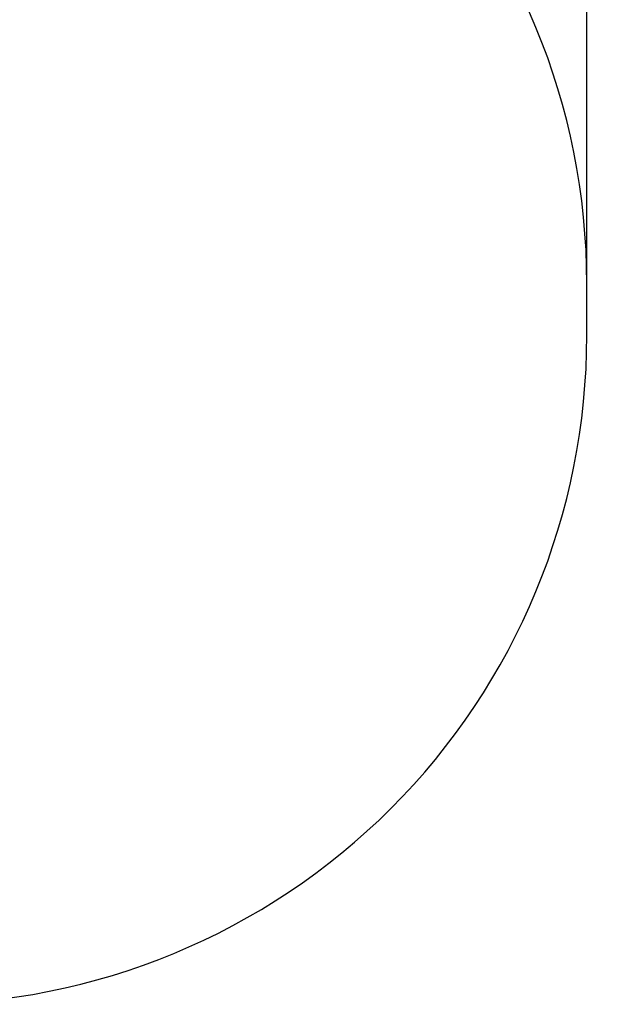
# Model space of a CAD drawing. Units: millimetres. Extents: x 98.12 to 103.01, y 1465.42 to 1473.
# Drawn here: x 101.67 to 103.01, y 1465.5 to 1467.71 of the extents above; entities that cross this region are included whole.
import ezdxf

# ---------------------------------------------------------------- set-up
doc = ezdxf.new("R2010")
doc.units = ezdxf.units.MM
doc.header["$PDSIZE"] = -1
doc.layers.add('DIASTASEIS', color=253, linetype='Continuous', lineweight=5)
doc.layers.add('ORIA ASFALEIAS', color=157, linetype='Continuous', lineweight=25)
doc.styles.get("Standard").update_dxf_attribs({"font": 'ARIALN.TTF'})
doc.dimstyles.get("Standard").update_dxf_attribs({"dimtxt": 0.18, "dimasz": 0.15, "dimexe": 0.1, "dimexo": 0, "dimgap": 0.09, "dimtad": 0, "dimtih": 1, "dimtoh": 1, "dimrnd": 0.05, "dimzin": 0, "dimdsep": 46, "dimtxsty": 'Standard', "dimblk": 'OBLIQUE', "dimcen": 0.09, "dimadec": 0, "dimazin": 0, "dimtfac": 1, "dimtofl": 0, "dimtmove": 0, "dimatfit": 3, "dimldrblk": 'OBLIQUE', "dimfxl": 1, "dimtolj": 1, "dimtzin": 0, "dimarcsym": 0})

# ---------------------------------------------------------------- blocks, each defined once
blk = doc.blocks.new('_Oblique')
at = {"color": 0, "linetype": 'ByBlock', "lineweight": -2}
blk.add_line((-0.5, -0.5), (0.5, 0.5), dxfattribs=at)
blk = doc.blocks.new('*D75')
at = {"layer": 'Defpoints', "color": 0}
for p in [(102.9391, 1469.1764), (98.9446, 1467.1142), (102.9391, 1467.1142)]:
    blk.add_point(p, dxfattribs=at)
at = {"layer": 'DIASTASEIS', "color": 0, "lineweight": -2}
for p, q in [((98.9446, 1467.1142), (98.9446, 1469.2764)), ((102.9391, 1467.1142), (102.9391, 1469.2764)), ((98.9446, 1469.1764), (100.6574, 1469.1764)), ((102.9391, 1469.1764), (101.2263, 1469.1764))]:
    blk.add_line(p, q, dxfattribs=at)
at = {"layer": 'DIASTASEIS', "color": 0, "linetype": 'ByBlock', "lineweight": -2, "xscale": 0.15, "yscale": 0.15, "zscale": 0.15, "rotation": 180}
blk.add_blockref('_Oblique', (98.9446, 1469.1764), dxfattribs=at)
at = {"layer": 'DIASTASEIS', "color": 0, "linetype": 'ByBlock', "lineweight": -2, "xscale": 0.15, "yscale": 0.15, "zscale": 0.15}
blk.add_blockref('_Oblique', (102.9391, 1469.1764), dxfattribs=at)
at = {"layer": 'DIASTASEIS', "color": 0, "insert": (100.9419, 1469.1764), "char_height": 0.18, "attachment_point": 5}
blk.add_mtext('\\A1;4.00', dxfattribs=at)
blk = doc.blocks.new('g411 ola')
at = {"layer": 'ORIA ASFALEIAS'}
blk.add_lwpolyline([(2.5099, 0.01), (3.5044, 0.01, 0.414214), (5.0044, 1.51), (5.0044, 1.6272, 0.414214), (3.5044, 3.1272), (2.5099, 3.1272, 0.414214), (1.0099, 1.6272), (1.0099, 1.51, 0.414214)], format="xyb", close=True, dxfattribs=at)

msp = doc.modelspace()

# ---------------------------------------------------------------- block references
msp.add_blockref('g411 ola', (97.9347, 1465.487))

# ---------------------------------------------------------------- dimensions: what is measured, and where the dimension line sits
at = {"layer": 'DIASTASEIS'}
dim = msp.add_linear_dim(base=(102.9391, 1469.1764), p1=(98.9446, 1467.1142), p2=(102.9391, 1467.1142), dimstyle='Standard', dxfattribs=at)
dim.commit()
dim.dimension.update_dxf_attribs({"geometry": '*D75', "text_midpoint": (100.9419, 1469.1764)})

doc.saveas('drawing.dxf')
